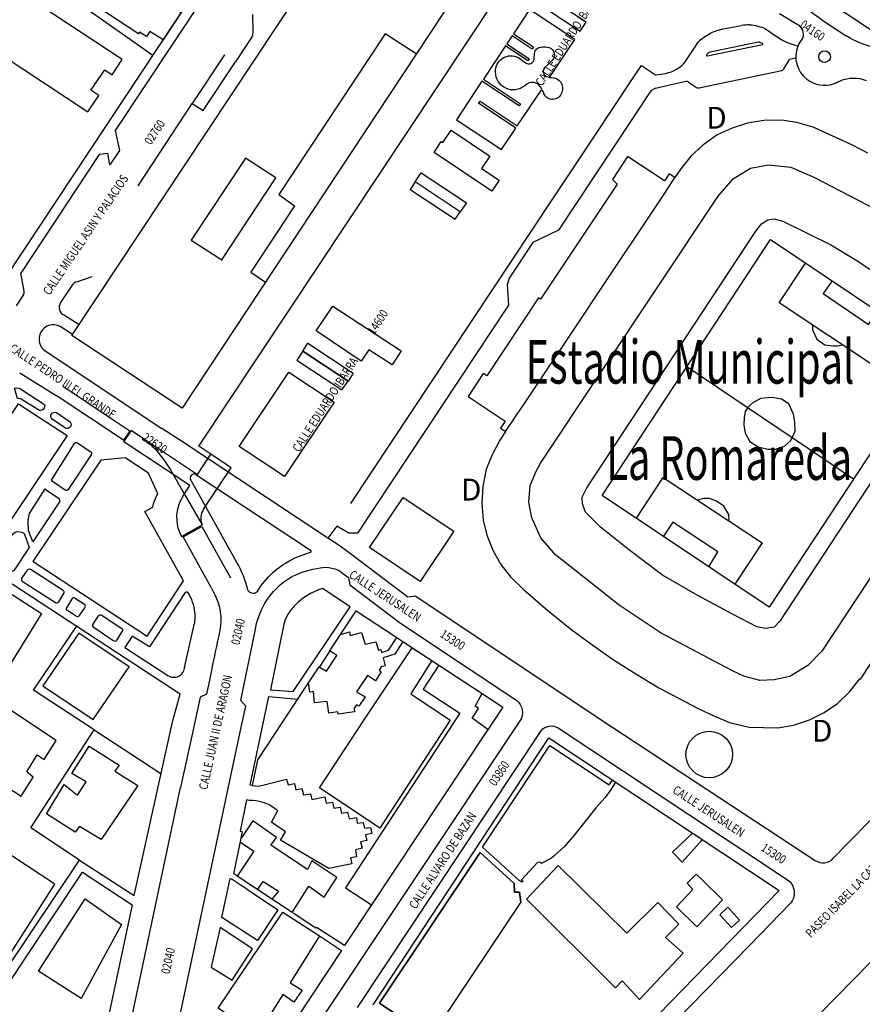
# Model space of a CAD drawing. Units: metres. Extents: x 631003 to 663551, y 4595049 to 4625003.
# Drawn here: x 652171 to 652460, y 4609707 to 4610046 of the extents above; entities that cross this region are included whole.
import ezdxf
from ezdxf.enums import TextEntityAlignment as Align

# ---------------------------------------------------------------- set-up
doc = ezdxf.new("R2010")
doc.units = ezdxf.units.M
doc.header["$MEASUREMENT"] = 0
for name, color, linetype in [('formato', 7, 'Continuous'), ('Nivel 10', 7, 'Continuous'), ('Nivel 11', 7, 'Continuous'), ('Nivel 12', 10, 'Continuous'), ('Nivel 14', 7, 'Continuous'), ('Nivel 15', 8, 'Continuous'), ('Nivel 20', 7, 'Continuous'), ('Nivel 24', 92, 'Continuous'), ('Nivel 26', 142, 'Continuous'), ('Nivel 32', 8, 'Continuous'), ('Nivel 45', 7, 'Continuous')]:
    doc.layers.add(name, color=color, linetype=linetype)
doc.layers.add('Nivel 21', color=7, linetype='Continuous', lineweight=0)
doc.styles.add('Style-font003', font='font003.shx')
doc.styles.add('Style-font031', font='font031.shx')
doc.styles.add('Style-font100', font='font100.shx', dxfattribs={"bigfont": 'font100big.shx'})

# ---------------------------------------------------------------- blocks, each defined once
blk = doc.blocks.new('A$C7786399B')
at = {"layer": 'Nivel 20', "linetype": 'Continuous', "lineweight": 0, "char_height": 3, "attachment_point": 5, "line_spacing_factor": 0.722892, "style": 'Style-font031'}
for s, insert, rotation in [('\\W0.800018x;\\T1.635;CALLE EDUARDO IBARRA', (674686.19, 4611674.92), 57.145), ('\\W0.800018x;\\T1.681;CALLE MIGUEL ASIN Y PALACIOS', (674520.43, 4611607.52), 55.986), ('\\W0.800018x;\\T1.712;CALLE PEDRO III EL GRANDE', (674512.59, 4611557.21), 326.2604), ('\\W0.800018x;\\T1.635;CALLE EDUARDO IBARRA', (674602.7, 4611549.2), 57.145), ('\\W0.800006x;\\T1.628;CALLE JERUSALEN', (674623.36, 4611483.46), 326.7058), ('\\W0.800018x;\\T1.690;CALLE JUAN II DE ARAGON', (674565.05, 4611436.61), 77.6272), ('\\W0.800018x;\\T1.628;CALLE JERUSALEN', (674734.52, 4611409.45), 326.7058), ('\\W0.800018x;\\T1.633;CALLE ALVARO DE BAZAN', (674643.08, 4611392.53), 56.9804), ('\\W0.800018x;\\T1.657;PASEO ISABEL LA CATOLICA', (674783.28, 4611382.06), 45.8666)]:
    blk.add_mtext(s, dxfattribs=dict(at, insert=insert, rotation=rotation))
at = {"layer": 'Nivel 21', "linetype": 'Continuous', "lineweight": 0, "style": 'Style-font031'}
for s, rotation, width, p in [('04160', 325.7351, 0.800012, (674770.18, 4611677.71)), ('02760', 55.986, 0.800018, (674544.15, 4611642.77)), ('14600', 57.145, 0.800018, (674620.8, 4611577.54)), ('22620', 326.2604, 0.800018, (674544.2, 4611535.91)), ('02040', 77.6272, 0.800006, (674572.8, 4611471.15)), ('15300', 326.7058, 0.800006, (674646.55, 4611468.34)), ('03860', 56.9804, 0.800018, (674662.48, 4611422.46)), ('15300', 326.7058, 0.800006, (674756.81, 4611394.92)), ('02040', 77.6272, 0.8, (674548.77, 4611358.05))]:
    blk.add_text(s, height=3, rotation=rotation, dxfattribs=dict(at, width=width)).set_placement(p, align=Align.MIDDLE_CENTER)

msp = doc.modelspace()

# ---------------------------------------------------------------- linework, layer by layer
at = {"layer": 'Nivel 10'}
msp.add_circle((652407.57, 4609793.27), 8, dxfattribs=at)
at = {"layer": 'Nivel 11'}
for p, q in [((652175.47, 4609815.44), (652190.43, 4609837.62)), ((652302.35, 4609832.1), (652314.73, 4609823.94)), ((652277.29, 4609828.89), (652273.66, 4609823.39)), ((652196.27, 4609801.78), (652175.47, 4609815.44)), ((652252.5, 4609791.49), (652269.94, 4609817.86)), ((652329.54, 4609814.19), (652336.62, 4609809.52)), ((652336.62, 4609809.52), (652331.42, 4609801.69)), ((652174.51, 4609768.13), (652196.27, 4609801.78)), ((652196.27, 4609801.78), (652219.13, 4609786.76)), ((652292.08, 4609707.22), (652352.45, 4609799.01)), ((652352.45, 4609799.01), (652431.55, 4609746.57)), ((652250.62, 4609782.58), (652252.5, 4609791.49)), ((652191.24, 4609756.97), (652174.51, 4609768.13)), ((652244.23, 4609752.31), (652247.28, 4609766.75)), ((652245.59, 4609751.36), (652244.23, 4609752.31)), ((652431.55, 4609746.57), (652353.43, 4609666.32)), ((652291.53, 4609741.61), (652282.25, 4609727.64)), ((652272.48, 4609733.62), (652264.67, 4609738.75)), ((652282.25, 4609727.64), (652272.61, 4609733.85)), ((652273.65, 4609730.93), (652281.23, 4609725.99)), ((652281.23, 4609725.99), (652265.5, 4609702.24))]:
    msp.add_line(p, q, dxfattribs=at)
at = {"layer": 'Nivel 11', "flags": 128}
msp.add_lwpolyline([(652098.19, 4610112.37), (652053.89, 4610024.03), (652099.9, 4609993.59), (652124.52, 4610029.9), (652160.83, 4610005.84), (652136.55, 4609969.28), (652157.93, 4609955.31), (652165.9, 4609957.19), (652229.98, 4610053.97), (652239.7, 4610069.06), (652170.27, 4610115), (652146.89, 4610080.12)], close=True, dxfattribs=at)
for points in [[(652147.93, 4610081.68), (652216.46, 4610033.56)], [(652423.61, 4609973.08), (652425.56, 4609975.62), (652427.75, 4609977.02), (652429.85, 4609977.38), (652432.83, 4609976.56), (652449.34, 4609968.36), (652457.76, 4609963.36), (652468.26, 4609956.43)], [(652491.58, 4609930.14), (652431.83, 4609839.13), (652429.92, 4609837.09), (652426.98, 4609836.63), (652423.9, 4609837.14), (652415.6, 4609841.47), (652403.39, 4609848.02), (652391.49, 4609854.92), (652379.83, 4609863.76), (652370.08, 4609871.55), (652365.05, 4609876.54), (652363.98, 4609879.42), (652363.97, 4609881.68), (652365.53, 4609884.92), (652423.61, 4609973.08)], [(652280.95, 4609834.5), (652286.33, 4609842.64), (652300.2, 4609833.51)], [(652163.16, 4609761.52), (652139.89, 4609725.37), (652159.46, 4609712.58), (652182.73, 4609748.73), (652163.16, 4609761.52)], [(652392.47, 4609650.01), (652462.95, 4609721.88), (652508.93, 4609676.85)]]:
    msp.add_lwpolyline(points, dxfattribs=at)
at = {"layer": 'Nivel 12'}
for p, q in [((652232.18, 4609899.25), (652365.89, 4610100.6)), ((652426.32, 4610011.13), (652420.71, 4610010.25)), ((652432.46, 4610011.21), (652426.32, 4610011.13)), ((652437.68, 4610010.48), (652432.46, 4610011.21)), ((652415.43, 4610008.52), (652410.31, 4610006.16)), ((652420.71, 4610010.25), (652415.43, 4610008.52)), ((652443.24, 4610008.88), (652437.68, 4610010.48)), ((652456.82, 4610002.68), (652443.24, 4610008.88)), ((652410.31, 4610006.16), (652405.32, 4610002.58)), ((652405.32, 4610002.58), (652401.3, 4609998.82)), ((652462.03, 4609999.85), (652456.82, 4610002.68)), ((652379.53, 4609998.76), (652374.39, 4609990.86)), ((652392.17, 4609990.4), (652379.53, 4609998.76)), ((652401.3, 4609998.82), (652397.86, 4609994.54)), ((652397.86, 4609994.54), (652395.72, 4609991.5)), ((652306.55, 4609990.04), (652308.63, 4609993.14)), ((652308.63, 4609993.14), (652324.14, 4609982.86)), ((652374.39, 4609990.86), (652376, 4609989.27)), ((652393.8, 4609992.78), (652392.17, 4609990.4)), ((652392.3, 4609986.2), (652395.72, 4609991.5)), ((652395.72, 4609991.5), (652393.8, 4609992.78)), ((652322.02, 4609979.73), (652306.55, 4609990.04)), ((652376, 4609989.27), (652349.65, 4609949.72)), ((652388.86, 4609981.04), (652392.3, 4609986.2)), ((652324.14, 4609982.86), (652322.02, 4609979.73)), ((652371.59, 4609955.16), (652388.86, 4609981.04)), ((652361.81, 4609940.48), (652371.59, 4609955.16)), ((652348.92, 4609950.19), (652331.13, 4609923.43)), ((652349.65, 4609949.72), (652348.92, 4609950.19)), ((652344.57, 4609914.61), (652361.81, 4609940.48)), ((652267.99, 4609931.89), (652283.48, 4609921.57)), ((652329.96, 4609924.19), (652324.78, 4609916.32)), ((652331.13, 4609923.43), (652329.96, 4609924.19)), ((652324.78, 4609916.32), (652337.52, 4609907.87)), ((652341.17, 4609909.54), (652344.57, 4609914.61)), ((652337.52, 4609907.87), (652335.89, 4609905.39)), ((652337.6, 4609904.23), (652341.17, 4609909.54)), ((652206.42, 4609900.75), (652209.06, 4609904.6)), ((652209.06, 4609904.6), (652231.73, 4609889.52)), ((652337.6, 4609904.23), (652335.64, 4609901.29)), ((652335.89, 4609905.39), (652337.6, 4609904.23)), ((652229.17, 4609885.68), (652206.42, 4609900.75)), ((652335.64, 4609901.29), (652333, 4609896.29)), ((652231.73, 4609889.52), (652236.35, 4609896.48)), ((652236.34, 4609896.48), (652232.18, 4609899.25)), ((652243.34, 4609891.83), (652236.34, 4609896.48)), ((652333, 4609896.29), (652330.95, 4609891.35)), ((652233.84, 4609877.53), (652243.34, 4609891.83)), ((652330.95, 4609891.35), (652329.77, 4609885.33)), ((652226.85, 4609882.18), (652229.17, 4609885.68)), ((652329.77, 4609885.33), (652329.42, 4609879.7)), ((652290.82, 4609864.45), (652302.48, 4609881.59)), ((652302.48, 4609881.59), (652319.8, 4609870.06)), ((652329.42, 4609879.7), (652329.92, 4609873.82)), ((652329.92, 4609873.82), (652331.17, 4609868.59)), ((652226.27, 4609868.22), (652233.35, 4609872.22)), ((652319.8, 4609870.06), (652308.27, 4609852.76)), ((652331.17, 4609868.59), (652333.27, 4609863.53)), ((652308.27, 4609852.76), (652290.82, 4609864.45)), ((652333.27, 4609863.53), (652336.02, 4609858.62)), ((652336.02, 4609858.62), (652339.31, 4609854.37)), ((652339.31, 4609854.37), (652343.65, 4609850.05)), ((652343.65, 4609850.05), (652352.11, 4609842.75)), ((652352.11, 4609842.75), (652360.52, 4609836)), ((652360.52, 4609836), (652367.61, 4609830.83)), ((652367.61, 4609830.83), (652375.03, 4609825.53)), ((652375.03, 4609825.53), (652382.32, 4609820.97)), ((652314.73, 4609823.94), (652329.54, 4609814.19)), ((652459.56, 4609819.12), (652463.15, 4609824.53)), ((652382.32, 4609820.97), (652390.31, 4609816.17)), ((652455.82, 4609814.82), (652459.26, 4609819.26)), ((652459.26, 4609819.26), (652459.56, 4609819.12)), ((652390.31, 4609816.17), (652403.78, 4609809.14)), ((652451.6, 4609810.85), (652455.82, 4609814.82)), ((652403.78, 4609809.14), (652409.13, 4609806.6)), ((652447.08, 4609807.68), (652451.6, 4609810.85)), ((652409.13, 4609806.6), (652414.53, 4609804.29)), ((652436.57, 4609803.35), (652442.01, 4609805.17)), ((652442.01, 4609805.17), (652447.08, 4609807.68)), ((652331.56, 4609801.9), (652291.53, 4609741.61)), ((652414.53, 4609804.29), (652421.3, 4609802.62)), ((652421.3, 4609802.62), (652431.15, 4609802.39)), ((652431.15, 4609802.39), (652436.57, 4609803.35)), ((652264.26, 4609739.01), (652245.42, 4609751.48)), ((652272.61, 4609733.85), (652272.48, 4609733.62))]:
    msp.add_line(p, q, dxfattribs=at)
at = {"layer": 'Nivel 12', "flags": 128}
for points in [[(652564.5, 4609974.96), (652525.33, 4610000.95), (652485.64, 4610027.28), (652446.35, 4610053.34), (652424.95, 4610067.54), (652438.19, 4610087.48), (652458.74, 4610118.44), (652486.12, 4610159.07), (652535.52, 4610126.32), (652564.5, 4610107.15)], [(652136.27, 4610052.06), (652149.35, 4610043.41), (652149.62, 4610043.82), (652151.29, 4610042.72), (652150.6, 4610041.68), (652156.64, 4610037.68), (652157.16, 4610038.47), (652194.1, 4610014.11), (652197.86, 4610019.72), (652195.16, 4610021.53), (652199.88, 4610028.58), (652202.48, 4610026.86), (652205.93, 4610032.09), (652169.03, 4610056.52)], [(652306.93, 4610034), (652296.26, 4610040.86), (652259.72, 4609985.7), (652265.11, 4609981.83), (652250.06, 4609959.07)], [(652507.77, 4609921.86), (652446.31, 4609828.74), (652441.5, 4609823.82), (652435.23, 4609820.06), (652429.83, 4609818.9), (652424.93, 4609818.76), (652419.49, 4609820.25), (652415.54, 4609822.04), (652391.01, 4609834.93), (652376.59, 4609844.63), (652354.71, 4609861.84), (652349.73, 4609867.76), (652346.64, 4609874.63), (652345.56, 4609879.99), (652346.03, 4609885.71), (652348.21, 4609890.84), (652349.66, 4609893.4), (652410.66, 4609985.15), (652415.79, 4609991.13), (652421.78, 4609994.74), (652427.95, 4609995.94), (652435.66, 4609995.11), (652443.74, 4609991.54), (652455.41, 4609985.49), (652465.61, 4609980.24)], [(652250.06, 4609959.07), (652255.12, 4609955.62)], [(652149.5, 4609836.11), (652160.21, 4609853.35), (652178.23, 4609841.72), (652167.52, 4609824.48), (652149.5, 4609836.11)], [(652195.92, 4609805.36), (652208.32, 4609823.38), (652191.01, 4609834.95), (652178.61, 4609816.92), (652195.92, 4609805.36)], [(652183.25, 4609798.07), (652146.54, 4609822.35), (652142.3, 4609815.79), (652144.83, 4609814.54), (652140.5, 4609808.15), (652138.16, 4609809.91), (652133.7, 4609803.27), (652171.16, 4609779.01), (652175.26, 4609785.47), (652173.14, 4609787.33), (652176.67, 4609793.15), (652179.13, 4609791.58), (652183.25, 4609798.07)], [(652314.73, 4609823.94), (652309.29, 4609815.68), (652321.94, 4609807.48), (652282.66, 4609747.48), (652291.53, 4609741.61)], [(652331.56, 4609801.9), (652326.17, 4609805.75), (652328.27, 4609809.1), (652327.21, 4609809.92), (652329.54, 4609814.19)], [(652198.66, 4609764.05), (652191.22, 4609768.55), (652189.69, 4609766.65), (652179.85, 4609772.84), (652185.92, 4609782.99), (652190.51, 4609779.35), (652193.47, 4609783.91), (652188.65, 4609786.78), (652194.58, 4609796.18), (652204.83, 4609789.61), (652203.33, 4609787.55), (652211.27, 4609782.63), (652198.66, 4609764.05)], [(652264.26, 4609739.01), (652269.97, 4609748.07), (652275.27, 4609744.21), (652279.61, 4609751.05), (652271, 4609756.73), (652269.57, 4609753.72), (652256.99, 4609762.17), (652258.96, 4609764.74), (652250.74, 4609770.48), (652246.83, 4609764.63)], [(652401.87, 4609766.26), (652394.95, 4609759.72), (652398.25, 4609756.28), (652405.25, 4609764.02)], [(652246.52, 4609763.13), (652251.17, 4609760.07), (652245.42, 4609751.48)], [(652344.85, 4609743.58), (652355.68, 4609755.12), (652379.27, 4609731.94), (652389.89, 4609742.39), (652397.09, 4609734.96), (652392.58, 4609730.4), (652398.65, 4609725.05), (652383.59, 4609709.15), (652377.69, 4609715.53), (652375.39, 4609713.12), (652344.85, 4609743.58)], [(652396.32, 4609740.99), (652403.35, 4609734.04), (652412.12, 4609743.38), (652405.04, 4609750.36), (652403.09, 4609752.16), (652400.05, 4609749.04), (652401.94, 4609746.87), (652396.32, 4609740.99)], [(652252.36, 4609746.88), (652254.31, 4609749.69), (652259.56, 4609746.36), (652257.36, 4609743.57)], [(652191.81, 4609709.46), (652177.15, 4609718.86), (652193.14, 4609743.72), (652205.71, 4609734.92), (652191.81, 4609709.46)], [(652418.03, 4609736.41), (652415.23, 4609733.82), (652411.21, 4609738.21), (652414, 4609740.87), (652418.03, 4609736.41)]]:
    msp.add_lwpolyline(points, dxfattribs=at)
for points in [[(652308.22, 4610120.62), (652347.13, 4610094.82), (652226.45, 4609912.28), (652188.64, 4609937.3), (652274.39, 4610066.64), (652273.47, 4610068.05)], [(652194.27, 4610053.99), (652189.16, 4610057.37), (652197.03, 4610069.24), (652202.18, 4610065.83), (652202.86, 4610066.98), (652220.84, 4610055.13), (652220.4, 4610054.47), (652222.84, 4610052.83), (652221.76, 4610051.19), (652226.21, 4610048.29), (652219.92, 4610038.83), (652215.43, 4610041.76), (652214.22, 4610039.94), (652211.84, 4610041.52), (652211.47, 4610040.96), (652193.48, 4610052.88)], [(652365.25, 4610044.94), (652349.79, 4610055.17), (652347.74, 4610052.07), (652363.2, 4610041.78)], [(652332.84, 4609986.86), (652313.03, 4610000.1), (652315.5, 4610003.92), (652316.11, 4610003.54), (652318.96, 4610007.76), (652332.22, 4609998.91), (652329.36, 4609994.69), (652335.4, 4609990.66)], [(652288.04, 4609928.49), (652272.51, 4609938.81), (652278.23, 4609947.33), (652301.75, 4609931.96), (652298.67, 4609927.16), (652290.62, 4609932.38)], [(652267.99, 4609931.89), (652265.91, 4609928.77), (652281.38, 4609918.56), (652283.48, 4609921.57)], [(652170.33, 4609913.82), (652186.94, 4609902.87), (652167.07, 4609872.95), (652150.45, 4609884.08)], [(652136.49, 4609872.46), (652092.39, 4609807.14), (652144.01, 4609772.62), (652093.06, 4609695.32), (652114.35, 4609681.29), (652119.16, 4609688.44), (652117.25, 4609690.67), (652128.15, 4609706.6), (652148.39, 4609693.2), (652191.25, 4609756.96), (652209.99, 4609744.8), (652223.3, 4609804.95), (652225.86, 4609814.07)], [(652276.08, 4609821.88), (652279.66, 4609827.32), (652277.25, 4609828.92), (652280.95, 4609834.5), (652283.96, 4609835.38), (652284.24, 4609834.13), (652288.08, 4609835.18), (652289.33, 4609831.15), (652293.08, 4609832.04), (652293.92, 4609829.17), (652294.75, 4609829.33), (652295.01, 4609828.32), (652297.36, 4609829.17), (652300.2, 4609833.51), (652302.35, 4609832.1), (652299.52, 4609827.71), (652295.52, 4609826.46), (652296.24, 4609823.76), (652294.91, 4609823.37), (652294.16, 4609822.21), (652294.91, 4609821.69), (652292.87, 4609818.55), (652290.12, 4609820.4), (652286.42, 4609814.86), (652289.32, 4609813.04), (652287.22, 4609809.84), (652286.34, 4609810.31), (652285.62, 4609809.22), (652285.76, 4609807.94), (652280.1, 4609807.15), (652279.99, 4609807.9), (652276.92, 4609807.51), (652276.27, 4609811.53), (652272.01, 4609811), (652271.59, 4609814.91), (652270.33, 4609814.71), (652269.94, 4609817.86), (652273.62, 4609823.42)], [(652192.24, 4609752.88), (652209.3, 4609741.68), (652200.3, 4609698.98), (652200.12, 4609693.27), (652196.78, 4609678.79), (652188.64, 4609666.44), (652151.42, 4609691.27), (652171.87, 4609722.18)], [(652261.06, 4609739.13), (652273.65, 4609730.93), (652263.58, 4609714.8), (652267.73, 4609712.25), (652264.82, 4609708.22), (652261.08, 4609710.8), (652252.38, 4609696.87), (652238.87, 4609706.09)]]:
    msp.add_lwpolyline(points, close=True, dxfattribs=at)
at = {"layer": 'Nivel 12'}
for centre, radius, start, end in [((652237.98, 4609874.72), 13.4, 146.201, 209.0288), ((652237.97, 4609874.52), 5.1, 143.9309, 206.759)]:
    msp.add_arc(centre, radius, start, end, dxfattribs=at)
at = {"layer": 'Nivel 14', "flags": 128}
for points in [[(652370.81, 4609882.33), (652428.61, 4609970.24), (652485.98, 4609931.78), (652428.19, 4609843.87), (652370.81, 4609882.33)], [(652474.27, 4609939.63), (652465.43, 4609926.03), (652431.58, 4609948.53), (652440.69, 4609962.14)], [(652449.81, 4609956.03), (652446.68, 4609951.64), (652462.32, 4609941.09), (652465.24, 4609945.68)], [(652443.04, 4609940.92), (652443.06, 4609939.25), (652444.54, 4609936.04), (652447.27, 4609934.03), (652450.19, 4609933.65), (652451.59, 4609933.72), (652453.42, 4609934.02)], [(652457.13, 4609887.89), (652399.83, 4609926.45)], [(652420.87, 4609912.46), (652419.92, 4609911.1), (652419.59, 4609908.96), (652419.47, 4609906.57), (652419.97, 4609903.68), (652421.58, 4609900.83), (652424.35, 4609898.98), (652427.75, 4609898.16), (652430.3, 4609898.24), (652433.45, 4609899.2), (652435.66, 4609901.19), (652437.09, 4609904.44), (652437.03, 4609907.62), (652436.56, 4609910.23), (652434.89, 4609913.72), (652432.4, 4609915.35), (652429.03, 4609915.94), (652425.17, 4609915.6), (652422.16, 4609913.91), (652420.87, 4609912.46)], [(652382.55, 4609874.46), (652391.74, 4609888.44), (652425.81, 4609865.96), (652416.33, 4609851.82)], [(652414.38, 4609873.5), (652414.32, 4609875.7), (652412.56, 4609878.6), (652410.04, 4609880.38), (652407.67, 4609881.22), (652405.74, 4609881.2), (652403.46, 4609880.7)], [(652407.44, 4609857.78), (652410.51, 4609862.89), (652395.11, 4609873.13), (652391.82, 4609868.25)]]:
    msp.add_lwpolyline(points, dxfattribs=at)
at = {"layer": 'Nivel 15'}
for p, q in [((652283.35, 4610128.18), (652203.52, 4610007.68)), ((652250.86, 4610041.57), (652250.82, 4610047.59)), ((652431.69, 4610047.91), (652437.73, 4610044.26)), ((652250.8, 4610040.8), (652250.86, 4610041.57)), ((652250.55, 4610040), (652244.78, 4610031.31)), ((652250.62, 4610040.29), (652250.55, 4610040)), ((652250.62, 4610040.29), (652250.8, 4610040.8)), ((652399.45, 4610031.4), (652399.81, 4610031.96)), ((652433.24, 4610028.93), (652435.2, 4610032.08)), ((652437.34, 4610032.5), (652435.2, 4610032.08)), ((652381.69, 4610026.09), (652384.31, 4610030.06)), ((652384.31, 4610030.06), (652389.14, 4610026.78)), ((652361.46, 4609995.57), (652381.69, 4610026.09)), ((652389.14, 4610026.78), (652392.65, 4610027.31)), ((652389.17, 4610022.29), (652399.52, 4610024.65)), ((652450.28, 4610023.76), (652452.62, 4610024.75)), ((652387.51, 4610021.37), (652355.77, 4609973.46)), ((652389.17, 4610022.29), (652387.51, 4610021.37)), ((652198.02, 4609999.4), (652171.08, 4609958.73)), ((652353.66, 4609983.82), (652361.46, 4609995.57)), ((652284.4, 4609879.49), (652353.66, 4609983.82)), ((652355.77, 4609973.46), (652347.02, 4609969.25)), ((652347.02, 4609969.25), (652338.84, 4609956.9)), ((652172.2, 4609952.54), (652171.08, 4609958.73)), ((652190.33, 4609955.72), (652195.6, 4609957.58)), ((652338.84, 4609956.9), (652338.11, 4609954.77)), ((652338.11, 4609954.77), (652338.65, 4609947.7)), ((652338.65, 4609947.7), (652286.73, 4609869.31)), ((652170.68, 4609924.43), (652183.22, 4609916.6)), ((652185.46, 4609919.9), (652208.5, 4609904.53)), ((652206.31, 4609901.3), (652183.22, 4609916.6)), ((652208.5, 4609904.53), (652206.31, 4609901.3)), ((652209.02, 4609904.67), (652212.41, 4609902.41)), ((652219.26, 4609895.7), (652220.18, 4609894.5)), ((652220.18, 4609894.5), (652222.45, 4609891.13)), ((652222.45, 4609891.13), (652227.12, 4609883.09)), ((652231.19, 4609889.47), (652270.59, 4609863.49)), ((652229.45, 4609887.52), (652245.19, 4609859.32)), ((652227.12, 4609883.09), (652233.35, 4609872.22)), ((652226.81, 4609868.07), (652233.26, 4609871.68)), ((652233.26, 4609871.68), (652243.05, 4609854.04)), ((652279.66, 4609871.71), (652276.57, 4609867.67)), ((652283.78, 4609869.38), (652279.66, 4609871.71)), ((652286.73, 4609869.31), (652283.78, 4609869.38)), ((652236.48, 4609850.65), (652226.81, 4609868.07)), ((652270.53, 4609862.69), (652265.1, 4609860.69)), ((652236.48, 4609850.65), (652237.66, 4609848.36)), ((652236.3, 4609820.97), (652234.89, 4609814.07)), ((652232.67, 4609813.03), (652230.84, 4609804.39)), ((652234.89, 4609814.07), (652232.67, 4609813.03)), ((652450.17, 4609757.63), (652496.51, 4609805.09)), ((652230.84, 4609804.39), (652225.94, 4609781.97)), ((652207.5, 4609695.11), (652225.94, 4609781.97)), ((652276.88, 4609754.16), (652260.27, 4609763.79))]:
    msp.add_line(p, q, dxfattribs=at)
at = {"layer": 'Nivel 15', "flags": 128}
for points in [[(652409.26, 4610041.75), (652410.28, 4610042.07), (652412.36, 4610042.6), (652418.67, 4610043.83)], [(652426.92, 4610042.65), (652430.59, 4610040.08)], [(652399.81, 4610031.96), (652403.71, 4610037.86)], [(652241.06, 4610033.69), (652229.96, 4610016.95), (652233.66, 4610014.58), (652244.78, 4610031.31)], [(652407.28, 4610022.99), (652432.48, 4610028.36)], [(652400.44, 4610024.33), (652402.86, 4610022.66)], [(652404.11, 4610022.4), (652407.28, 4610022.99)], [(652211.38, 4609988.68), (652229.96, 4610016.95)], [(652203.52, 4610007.68), (652204.97, 4610000.86), (652201.66, 4609995.91), (652200.96, 4609999.75), (652198.02, 4609999.4)], [(652248.24, 4609998.17), (652229.61, 4609969.99), (652240.1, 4609963.21), (652258.73, 4609991.38), (652248.24, 4609998.17)], [(652188.73, 4609954.55), (652184.75, 4609948.57)], [(652169.57, 4609947.48), (652171.94, 4609951.1)], [(652186.07, 4609944.21), (652191.12, 4609941.04)], [(652306.74, 4609847.71), (652304.07, 4609847.35), (652284.84, 4609861.87), (652280.76, 4609864.82), (652276.57, 4609867.67), (652255.45, 4609881.64), (652226.3, 4609900.99), (652219.55, 4609905.34)], [(652306.74, 4609847.71), (652370.43, 4609805.24)], [(652250.58, 4609782.58), (652249.89, 4609782.73), (652256.25, 4609813.16), (652266.29, 4609812.31)], [(652370.43, 4609805.24), (652410.87, 4609778.62), (652444.01, 4609756.91)], [(652250.58, 4609782.58), (652252.84, 4609782.44), (652262.4, 4609784.86), (652262.95, 4609782.89), (652265.07, 4609783.32), (652265.59, 4609781.18), (652267.67, 4609781.59), (652268.14, 4609779.43), (652270.58, 4609779.8), (652271, 4609777.82), (652275.51, 4609778.72), (652275.96, 4609776.55), (652278.17, 4609776.96), (652278.61, 4609774.84), (652280.76, 4609775.24), (652281.27, 4609773.07), (652283.33, 4609773.47), (652283.87, 4609771.21), (652286.43, 4609771.59), (652286.67, 4609769.68), (652288.73, 4609769.89), (652289.1, 4609767.98), (652291.24, 4609768.24), (652291.63, 4609766.09), (652289.46, 4609765.71), (652289.95, 4609763.72), (652287.81, 4609763.3), (652288.32, 4609761.06), (652286, 4609760.58), (652286.41, 4609758.16), (652284.36, 4609757.81), (652284.74, 4609755.75), (652276.88, 4609754.16)], [(652249.51, 4609777.48), (652248.64, 4609777.72), (652246.42, 4609766.9), (652247.28, 4609766.74)], [(652260.27, 4609763.79), (652262.01, 4609766.74), (652257.19, 4609770.08), (652259.28, 4609773.79), (652259.27, 4609774.09), (652259.07, 4609774.27), (652258.85, 4609774.42), (652256.63, 4609775.87), (652255.97, 4609776.21), (652255.19, 4609776.47), (652254.37, 4609776.81), (652253.57, 4609777.02), (652252.55, 4609777.24), (652251.77, 4609777.33), (652250.61, 4609777.49), (652250.01, 4609777.45), (652249.51, 4609777.48)]]:
    msp.add_lwpolyline(points, dxfattribs=at)
for points in [[(652407.84, 4610034.57, 0.085288), (652407.16, 4610034.28), (652407.16, 4610034.28), (652406.65, 4610033.64), (652406.65, 4610033.64, 0.714894), (652406.95, 4610033.37), (652406.95, 4610033.36), (652425.82, 4610037.21), (652425.81, 4610037.21, 0.951116), (652425.85, 4610037.54), (652425.86, 4610037.54), (652425.28, 4610037.87), (652425.28, 4610037.87, 0.252088), (652424.48, 4610038.01), (652424.48, 4610038.01), (652407.84, 4610034.56)], [(652188.83, 4609937.58), (652184.63, 4609940.36, 0.975892), (652179.75, 4609931.77), (652219.55, 4609905.34)], [(652211.33, 4609635.77), (652246.34, 4609800.47), (652248.32, 4609809.9), (652246.6, 4609811.79), (652251.57, 4609835.75, -0.091132), (652254.92, 4609845.28, -0.128267), (652264.22, 4609854.39, -0.086562), (652273.86, 4609857.39, -0.219663), (652281.6, 4609855.64), (652283.64, 4609854.13), (652284.16, 4609851.54), (652301.04, 4609838.76), (652308.42, 4609833.87), (652340.45, 4609812.56, -0.394611), (652343, 4609805.59), (652343, 4609805.59), (652268.35, 4609693.43)], [(652286.76, 4609706.39), (652349.83, 4609801.46), (652349.83, 4609801.46, -0.367916), (652355.65, 4609802.48), (652355.65, 4609802.48), (652411.74, 4609765.25), (652424.49, 4609756.84), (652434.97, 4609749.92), (652434.97, 4609749.92, -0.175632), (652436.81, 4609745.93, -0.185349), (652435.54, 4609742.2), (652435.54, 4609742.2), (652421.45, 4609727.63), (652366.33, 4609671.34)]]:
    msp.add_lwpolyline(points, format="xyb", dxfattribs=at)
at = {"layer": 'Nivel 15'}
for centre, radius, start, end in [((652530.77, 4610164.75), 145.93, 229.4027, 238.5608), ((652443.11, 4610058.07), 21.91, 235.1666, 256.5218), ((652447.83, 4610032.43), 10.74, 139.8098, 156.4226), ((652447.26, 4610033.15), 9.94, 158.9474, 232.1295), ((652389.97, 4610039.46), 12.44, 282.441, 319.6268), ((652432.28, 4610029.41), 1.07, 280.4278, 333.5964), ((652447.13, 4610032.83), 9.6, 231.5567, 289.1487), ((652403.7, 4610023.61), 1.27, 228.0342, 288.5899), ((652190.72, 4609953.5), 2.25, 99.8981, 152.3523), ((652170.37, 4609952.12), 1.87, 326.7207, 12.8063), ((652187.05, 4609946.88), 2.85, 143.7361, 249.859), ((652230.62, 4609888.23), 1.37, 65.6885, 211.0919), ((652270.4, 4609863.1), 0.425, 286.6872, 64.7886), ((652250.97, 4609850.95), 2.23, 205.5756, 305.0146), ((654026.33, 4609453.31), 1827.4, 167.91015, 168.39339), ((652446.69, 4609760.68), 4.63, 234.6124, 318.7878)]:
    msp.add_arc(centre, radius, start, end, dxfattribs=at)
at = {"layer": 'Nivel 15', "extrusion": (0, 0, -1)}
for centre, radius, start, end in [((-652419.88, 4610018.8), 25.28, 52.6888, 65.169), ((-652420.79, 4610035.1), 8.99, 76.3548, 94.2507), ((-652419.59, 4610025.48), 18.67, 95.7532, 113.1165), ((-652435.84, 4610040.72), 4.02, 117.9814, 199.7467), ((-652407.1, 4610036), 3.87, 28.697, 48.8115), ((-652471.98, 4610067.5), 32.29, 282.776, 302.4966), ((-652399.79, 4610023.94), 0.76, 69.3919, 148.6397), ((-652457.19, 4610014.48), 11.25, 65.9832, 112.6437), ((-652196.45, 4609879.23), 28.14, 124.5506, 144.168), ((-652213.78, 4609841.18), 36.27, 150.0048, 165.943), ((-652277.03, 4609834.5), 28.78, 30.5605, 65.4995), ((-652221.17, 4609839.66), 18.64, 152.1885, 191.1624)]:
    msp.add_arc(centre, radius, start, end, dxfattribs=at)
at = {"layer": 'Nivel 15'}
msp.add_ellipse((652447.21, 4610033.09), major_axis=(1.83, 0.81), ratio=1, dxfattribs=at)
at = {"layer": 'Nivel 24'}
for p, q in [((652342.06, 4610032.73), (652344.47, 4610030.96)), ((652347.43, 4610032.12), (652347.56, 4610034.2)), ((652353.63, 4610031.74), (652352.49, 4610030.63)), ((652352.49, 4610030.63), (652351.17, 4610029.41)), ((652352.71, 4610025.95), (652353.31, 4610025.92)), ((652350.05, 4610021.84), (652350.7, 4610020.58)), ((652289.07, 4609805.17), (652305.5, 4609829.99)), ((652305.5, 4609829.99), (652312.27, 4609825.59)), ((652312.27, 4609825.59), (652305.08, 4609814.17)), ((652305.08, 4609814.17), (652318.61, 4609805.04)), ((652318.61, 4609805.04), (652294.45, 4609767.98)), ((652294.45, 4609767.98), (652273.72, 4609781.82))]:
    msp.add_line(p, q, dxfattribs=at)
at = {"layer": 'Nivel 24', "flags": 128}
for points in [[(652352.71, 4610025.95), (652361.35, 4610038.98), (652345.85, 4610049.26), (652340.34, 4610040.95), (652347.16, 4610036.41), (652346.69, 4610035.66), (652339.84, 4610040.19), (652338.04, 4610037.53), (652345.71, 4610032.37), (652345.21, 4610031.69), (652337.53, 4610036.77), (652329.98, 4610025.38), (652342.72, 4610016.87), (652342.25, 4610016.21), (652329.44, 4610024.65), (652320.72, 4610011.39)], [(652320.72, 4610011.39), (652336.16, 4610001.13), (652341.11, 4610008.54), (652328.35, 4610017.07), (652328.86, 4610017.79), (652341.62, 4610009.3), (652350.05, 4610021.84)], [(652173.25, 4609856.65), (652171.44, 4609853.97)], [(652185.65, 4609849.59), (652174.31, 4609856.96)], [(652188.67, 4609846.87), (652186.71, 4609843.7)], [(652192.92, 4609844.85), (652189.57, 4609847.02)], [(652187.06, 4609842.82), (652190.23, 4609840.78)], [(652191.18, 4609840.99), (652193.05, 4609843.71)], [(652197.61, 4609840.92), (652195.79, 4609838.09)], [(652205.79, 4609836.47), (652198.73, 4609841.15)], [(652196.21, 4609837.02), (652202.81, 4609832.46)], [(652204.07, 4609832.55), (652205.99, 4609835.61)], [(652273.69, 4609781.84), (652289.07, 4609805.17)], [(652375.43, 4609783.76), (652373.89, 4609781.41), (652371.77, 4609778.52), (652368.63, 4609774.98), (652365.73, 4609771.31), (652361.17, 4609765.56), (652359.06, 4609763.13), (652357.82, 4609761.64), (652354.47, 4609758.63), (652353.53, 4609757.79), (652349.97, 4609755.81), (652349.4, 4609756.28), (652348.58, 4609756.14), (652343.03, 4609750.22), (652343.49, 4609749.5), (652343, 4609749.52), (652342.24, 4609749.98), (652341.06, 4609751.12), (652329.73, 4609761.46), (652352.87, 4609796.4), (652373.19, 4609782.91), (652374.34, 4609784.48)], [(652311.88, 4609696.02), (652294.31, 4609707.78), (652328.93, 4609759.66), (652340.6, 4609748.92), (652340.73, 4609745.94), (652342.37, 4609745.94), (652342.85, 4609742.56), (652342.61, 4609742.05)]]:
    msp.add_lwpolyline(points, dxfattribs=at)
for points in [[(652171.63, 4609918.47), (652179.19, 4609913.55), (652179.19, 4609913.55, -0.568393), (652177.47, 4609911.5), (652177.46, 4609911.5), (652170.93, 4609915.52), (652170.93, 4609915.52, 0.140792), (652169.95, 4609915.59), (652168.91, 4609919.14), (652168.91, 4609919.14, -0.255972), (652171.64, 4609918.47)], [(652183.31, 4609910.75), (652188.01, 4609907.58), (652188.02, 4609907.58, -0.812387), (652186.36, 4609905.4), (652186.37, 4609905.4), (652181.88, 4609908.52), (652181.88, 4609908.52, -0.903857), (652183.32, 4609910.74)], [(652190.52, 4609900.43), (652194.95, 4609897.4), (652194.96, 4609897.39, -0.032457), (652195.04, 4609897.39), (652194.96, 4609897.39, -0.428205), (652195.26, 4609896.26), (652195.26, 4609896.26), (652187.36, 4609884.37), (652187.38, 4609884.44, -0.615449), (652186.34, 4609884.14), (652186.34, 4609884.15), (652182.29, 4609886.87), (652182.29, 4609886.87, -0.536421), (652181.91, 4609888.15), (652181.91, 4609888.15), (652189.49, 4609900.18), (652189.5, 4609900.18, -0.289758), (652190.52, 4609900.43)], [(652206.96, 4609895.19), (652198.59, 4609894.46), (652198.6, 4609894.46), (652175.23, 4609859.58), (652175.26, 4609859.63), (652214.5, 4609833.97), (652227.01, 4609852.92), (652213.73, 4609876.78), (652216.44, 4609878.32), (652216.44, 4609878.32, -0.095422), (652218.13, 4609882.86), (652218.13, 4609882.86), (652214.92, 4609889.91), (652206.95, 4609895.2)], [(652179.8, 4609884.17), (652184.01, 4609881.32), (652184.01, 4609881.32, -0.394799), (652184.32, 4609880.06), (652184.32, 4609880.06), (652175.23, 4609866.31), (652173.73, 4609870.28), (652173.68, 4609871.32), (652173.68, 4609871.32, -0.096495), (652174.04, 4609876.05), (652174.04, 4609876.05), (652179.4, 4609884.56)], [(652172.48, 4609868.62), (652173.98, 4609864.45), (652168.75, 4609856.57), (652168.75, 4609856.56, -0.459563), (652167.74, 4609856.35), (652167.74, 4609856.35), (652163.09, 4609859.27), (652167.72, 4609868.03), (652167.73, 4609868.03, -0.227487), (652169.77, 4609869.91), (652169.76, 4609869.91), (652171.58, 4609869.64), (652171.59, 4609869.63, -0.274556), (652172.48, 4609868.62)], [(652261.42, 4609838.06), (652256.83, 4609815.55), (652264.68, 4609814.92), (652284.24, 4609843.99), (652274.66, 4609850.33), (652274.66, 4609850.34, 0.12032), (652265.38, 4609844.64, 0.048368), (652262.7, 4609841.27, 0.078534), (652261.43, 4609838.06)]]:
    msp.add_lwpolyline(points, format="xyb", close=True, dxfattribs=at)
for points in [[(652171.58, 4609852.88), (652183, 4609845.53), (652183, 4609845.52, 0.457101), (652184.14, 4609845.74), (652184.13, 4609845.74), (652185.86, 4609848.62), (652185.86, 4609848.62, 0.393096), (652185.65, 4609849.58)], [(652227.33, 4609823.2), (652230.51, 4609837.39), (652230.51, 4609837.39, 0.115033), (652230.88, 4609842.2, 0.106569), (652228.58, 4609848.87, 0.475962), (652227.26, 4609848.6), (652227.26, 4609848.61), (652215.26, 4609830.31), (652209.36, 4609833.96)], [(652209.36, 4609833.96), (652206.83, 4609830.02), (652221.61, 4609820.41), (652221.61, 4609820.41, 0.578802), (652227.37, 4609823.35)]]:
    msp.add_lwpolyline(points, format="xyb", dxfattribs=at)
for points in [[(652342.61, 4609742.05), (652342.85, 4609742.56), (652342.37, 4609745.94), (652340.73, 4609745.94), (652340.6, 4609748.92), (652328.93, 4609759.66), (652294.31, 4609707.78), (652311.88, 4609696.02)], [(652252.39, 4609729.32), (652240.12, 4609737.32), (652242.97, 4609750.71), (652243.64, 4609750.47), (652245.06, 4609749.48), (652246.72, 4609748.34), (652247.93, 4609747.72), (652249.32, 4609746.69), (652259.36, 4609739.89)], [(652243.65, 4609715.77), (652250.69, 4609726.55), (652239.51, 4609733.89), (652236.51, 4609720.18)]]:
    msp.add_lwpolyline(points, close=True, dxfattribs=at)
at = {"layer": 'Nivel 24', "extrusion": (0, 0, -1)}
for centre, radius, start, end in [((-652350.02, 4610033.91), 2.48, 6.833, 87.5863), ((-652350.85, 4610030.53), 5.93, 80.9531, 106.0782), ((-652351.66, 4610033.63), 2.73, 107.7696, 223.6808), ((-652339.49, 4610028.05), 5.34, 357.3148, 118.7456), ((-652352.66, 4610028), 2.05, 268.6484, 43.3931), ((-652340.28, 4610027.78), 6.13, 230.4949, 0.162), ((-652353.47, 4610022.18), 3.75, 87.6436, 202.5807), ((-652353.79, 4610021.6), 3.25, 195.3118, 341.7488), ((-652173.96, 4609856.18), 0.845, 32.9966, 114.6316)]:
    msp.add_arc(centre, radius, start, end, dxfattribs=at)
at = {"layer": 'Nivel 24'}
for centre, radius, start, end in [((652345.57, 4610032.51), 1.9, 234.6704, 348.2397), ((652346.78, 4610020.81), 3.43, 17.5289, 139.1498), ((652171.96, 4609853.48), 0.712, 136.6368, 237.9581), ((652189.23, 4609846.35), 0.75, 62.2811, 136.9516), ((652187.21, 4609843.39), 0.59, 148.4091, 255.2357), ((652192.51, 4609844.22), 0.752, 316.4512, 56.5003), ((652190.54, 4609841.65), 0.92, 250.6004, 314.082), ((652198.36, 4609840.12), 1.09, 70.4048, 133.2601), ((652196.38, 4609837.7), 0.703, 146.9783, 256.4909), ((652205.62, 4609835.98), 0.524, 315.3807, 70.3622), ((652203.4, 4609833.15), 0.903, 229.8423, 318.0008)]:
    msp.add_arc(centre, radius, start, end, dxfattribs=at)
at = {"layer": 'Nivel 26', "flags": 128}
for points in [[(652322.02, 4609979.73), (652306.55, 4609990.04), (652304.78, 4609987.42), (652320.31, 4609977.18)], [(652283.48, 4609921.57), (652267.99, 4609931.89), (652269.72, 4609934.57), (652285.22, 4609924.32)], [(652246.12, 4609899.11), (652263.11, 4609924.69), (652278.7, 4609914.37), (652261.7, 4609888.79)]]:
    msp.add_lwpolyline(points, close=True, dxfattribs=at)

# ---------------------------------------------------------------- block references
at = {"layer": 'formato'}
msp.add_blockref('A$C7786399B', (-22327.1, -1635.66), dxfattribs=at)

# ---------------------------------------------------------------- texts
at = {"layer": 'Nivel 32', "style": 'Style-font100', "width": 1}
for p in [(652410.06, 4610012.07), (652325.81, 4609884.3), (652446.38, 4609801.43)]:
    msp.add_text('D', height=7.5, rotation=359.9983, dxfattribs=at).set_placement(p, align=Align.MIDDLE_CENTER)
at = {"layer": 'Nivel 45', "style": 'Style-font003', "width": 0.666668}
for s, p in [('Estadio Municipal', (652344.48, 4609928.22)), ('La Romareda', (652372.27, 4609895.15))]:
    msp.add_text(s, height=15.0001, rotation=359.9983, dxfattribs=at).set_placement(p, align=Align.MIDDLE_LEFT)

doc.saveas('drawing.dxf')
